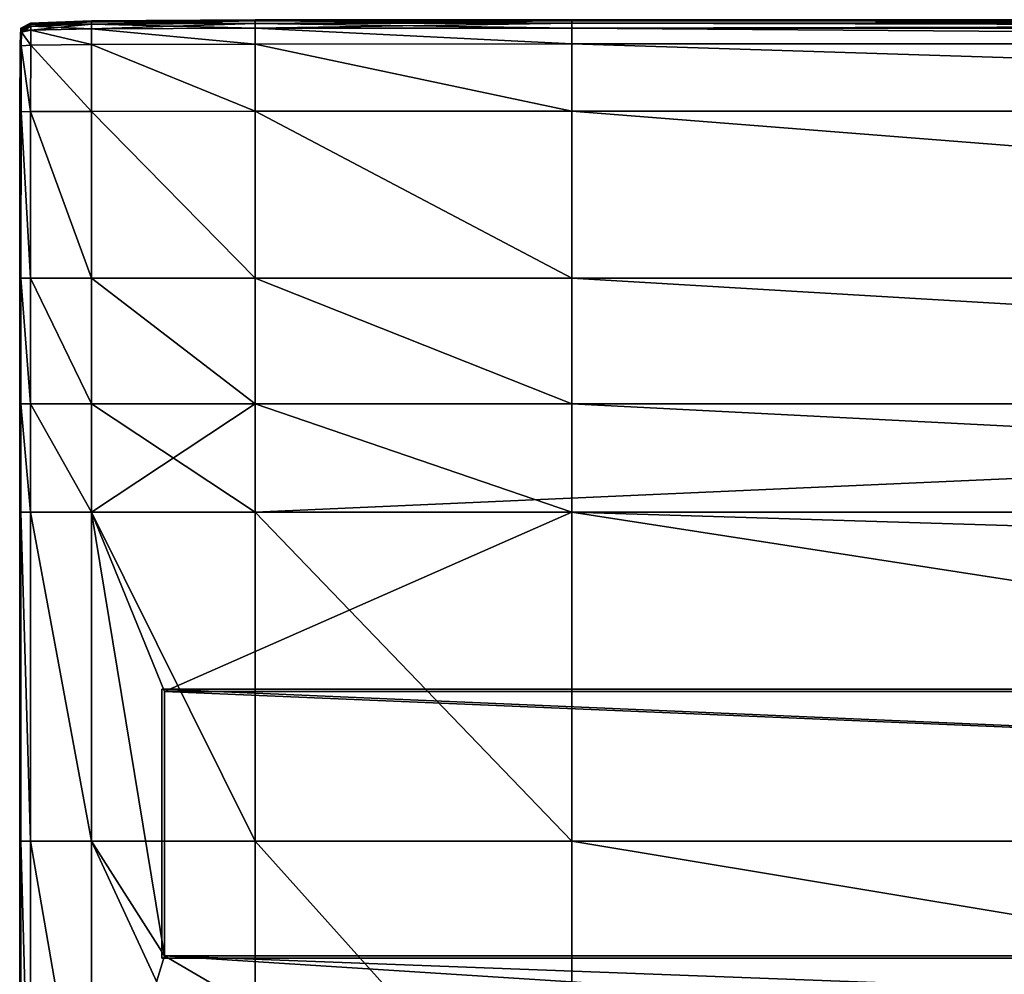
# Model space of a CAD drawing. Extents: x -6 to 6, y -1.5 to 1.5.
# Drawn here: x -6 to -4.2, y -0.3 to 1.5 of the extents above; entities that cross this region are included whole.
import ezdxf

# ---------------------------------------------------------------- set-up
doc = ezdxf.new("R2010")
doc.units = 0
doc.header["$MEASUREMENT"] = 0
doc.layers.get('0').update_dxf_attribs({"linetype": 'CONTINUOUS'})

msp = doc.modelspace()

# ---------------------------------------------------------------- linework, layer by layer
for points in [[(-5.9745, 1.4604, 0.4908), (-5.957, 1.4692, 0.4908), (-5.957, 1.469, 0.4977)], [(-5.9745, 1.4604, 0.4084), (-5.957, 1.4692, 0.4084), (-5.957, 1.4692, 0.4591)], [(-5.9745, 1.4604, 0.4084), (-5.957, 1.4692, 0.4591), (-5.9745, 1.4604, 0.4591)], [(-5.9745, 1.4604, 0.4803), (-5.957, 1.4692, 0.4803), (-5.957, 1.4692, 0.4908)], [(-5.9745, 1.4604, 0.4803), (-5.957, 1.4692, 0.4908), (-5.9745, 1.4604, 0.4908)], [(-5.9745, 1.4604, 0.4677), (-5.957, 1.4692, 0.4677), (-5.957, 1.4692, 0.4803)], [(-5.9745, 1.4604, 0.4677), (-5.957, 1.4692, 0.4803), (-5.9745, 1.4604, 0.4803)], [(-5.9745, 1.4604, 0.4591), (-5.957, 1.4692, 0.4591), (-5.957, 1.4692, 0.4677)], [(-5.9745, 1.4604, 0.4591), (-5.957, 1.4692, 0.4677), (-5.9745, 1.4604, 0.4677)], [(-5.9745, 1.4602, 0.3747), (-5.957, 1.469, 0.3746), (-5.957, 1.4692, 0.4084)], [(-5.9745, 1.4602, 0.3747), (-5.957, 1.4692, 0.4084), (-5.9745, 1.4604, 0.4084)], [(-5.9745, 1.4604, 0.4908), (-5.957, 1.469, 0.4977), (-5.9745, 1.4602, 0.4977)], [(-5.9745, 1.4602, 0.4977), (-5.957, 1.469, 0.4977), (-5.9569, 1.4675, 0.5014)], [(-5.9743, 1.4591, 0.3557), (-5.957, 1.469, 0.3746), (-5.9745, 1.4602, 0.3747)], [(-5.9743, 1.4591, 0.3557), (-5.9569, 1.4675, 0.3557), (-5.957, 1.469, 0.3746)], [(-5.957, 1.4692, 0.4908), (-5.846, 1.4737, 0.4908), (-5.846, 1.4735, 0.4977)], [(-5.957, 1.4692, 0.4591), (-5.846, 1.4737, 0.4591), (-5.846, 1.4737, 0.4677)], [(-5.957, 1.4692, 0.4591), (-5.846, 1.4737, 0.4677), (-5.957, 1.4692, 0.4677)], [(-5.957, 1.4692, 0.4677), (-5.846, 1.4737, 0.4677), (-5.846, 1.4737, 0.4803)], [(-5.957, 1.4692, 0.4677), (-5.846, 1.4737, 0.4803), (-5.957, 1.4692, 0.4803)], [(-5.957, 1.4692, 0.4084), (-5.846, 1.4737, 0.4084), (-5.846, 1.4737, 0.4591)], [(-5.957, 1.4692, 0.4084), (-5.846, 1.4737, 0.4591), (-5.957, 1.4692, 0.4591)], [(-5.957, 1.4692, 0.4803), (-5.846, 1.4737, 0.4803), (-5.846, 1.4737, 0.4908)], [(-5.957, 1.4692, 0.4803), (-5.846, 1.4737, 0.4908), (-5.957, 1.4692, 0.4908)], [(-5.957, 1.469, 0.3746), (-5.846, 1.4735, 0.3746), (-5.846, 1.4737, 0.4084)], [(-5.957, 1.469, 0.3746), (-5.846, 1.4737, 0.4084), (-5.957, 1.4692, 0.4084)], [(-5.957, 1.469, 0.4977), (-5.846, 1.4735, 0.4977), (-5.846, 1.4719, 0.5014)], [(-5.957, 1.4692, 0.4908), (-5.846, 1.4735, 0.4977), (-5.957, 1.469, 0.4977)], [(-5.9569, 1.4675, 0.3557), (-5.846, 1.4735, 0.3746), (-5.957, 1.469, 0.3746)], [(-5.957, 1.469, 0.4977), (-5.846, 1.4719, 0.5014), (-5.9569, 1.4675, 0.5014)], [(-5.9569, 1.4675, 0.3557), (-5.846, 1.4719, 0.3556), (-5.846, 1.4735, 0.3746)], [(-5.9569, 1.4675, 0.5014), (-5.846, 1.4719, 0.5014), (-5.8459, 1.4675, 0.503)], [(-5.9567, 1.4637, 0.347), (-5.846, 1.4719, 0.3556), (-5.9569, 1.4675, 0.3557)], [(-5.9567, 1.4637, 0.347), (-5.8459, 1.4675, 0.3467), (-5.846, 1.4719, 0.3556)], [(-5.846, 1.4737, 0.4908), (-5.5488, 1.4754, 0.4908), (-5.5488, 1.4752, 0.4977)], [(-5.846, 1.4737, 0.4591), (-5.5488, 1.4754, 0.4591), (-5.5488, 1.4754, 0.4677)], [(-5.846, 1.4737, 0.4591), (-5.5488, 1.4754, 0.4677), (-5.846, 1.4737, 0.4677)], [(-5.846, 1.4737, 0.4677), (-5.5488, 1.4754, 0.4677), (-5.5488, 1.4754, 0.4803)], [(-5.846, 1.4737, 0.4677), (-5.5488, 1.4754, 0.4803), (-5.846, 1.4737, 0.4803)], [(-5.846, 1.4737, 0.4084), (-5.5488, 1.4754, 0.4084), (-5.5488, 1.4754, 0.4591)], [(-5.846, 1.4737, 0.4084), (-5.5488, 1.4754, 0.4591), (-5.846, 1.4737, 0.4591)], [(-5.846, 1.4737, 0.4803), (-5.5488, 1.4754, 0.4803), (-5.5488, 1.4754, 0.4908)], [(-5.846, 1.4737, 0.4803), (-5.5488, 1.4754, 0.4908), (-5.846, 1.4737, 0.4908)], [(-5.846, 1.4735, 0.3746), (-5.5488, 1.4752, 0.3746), (-5.5488, 1.4754, 0.4084)], [(-5.846, 1.4735, 0.3746), (-5.5488, 1.4754, 0.4084), (-5.846, 1.4737, 0.4084)], [(-5.846, 1.4735, 0.4977), (-5.5488, 1.4752, 0.4977), (-5.5488, 1.4735, 0.5014)], [(-5.846, 1.4737, 0.4908), (-5.5488, 1.4752, 0.4977), (-5.846, 1.4735, 0.4977)], [(-5.846, 1.4719, 0.3556), (-5.5488, 1.4735, 0.3555), (-5.5488, 1.4752, 0.3746)], [(-5.846, 1.4719, 0.3556), (-5.5488, 1.4752, 0.3746), (-5.846, 1.4735, 0.3746)], [(-5.846, 1.4735, 0.4977), (-5.5488, 1.4735, 0.5014), (-5.846, 1.4719, 0.5014)], [(-5.846, 1.4719, 0.5014), (-5.5488, 1.4735, 0.5014), (-5.5488, 1.469, 0.503)], [(-5.8459, 1.4675, 0.3467), (-5.5488, 1.4735, 0.3555), (-5.846, 1.4719, 0.3556)], [(-5.846, 1.4719, 0.5014), (-5.5488, 1.469, 0.503), (-5.8459, 1.4675, 0.503)], [(-5.8459, 1.4675, 0.3467), (-5.5488, 1.469, 0.3466), (-5.5488, 1.4735, 0.3555)], [(-5.8459, 1.4675, 0.503), (-5.5488, 1.469, 0.503), (-5.5488, 1.4602, 0.5035)], [(-5.8459, 1.4591, 0.3434), (-5.5488, 1.4602, 0.3432), (-5.5488, 1.469, 0.3466)], [(-5.8459, 1.4591, 0.3434), (-5.5488, 1.469, 0.3466), (-5.8459, 1.4675, 0.3467)], [(-5.5488, 1.4754, 0.4908), (-4.9728, 1.4756, 0.4908), (-4.9728, 1.4754, 0.4977)], [(-5.5488, 1.4754, 0.4084), (-4.9728, 1.4756, 0.4084), (-4.9728, 1.4756, 0.4591)], [(-5.5488, 1.4754, 0.4084), (-4.9728, 1.4756, 0.4591), (-5.5488, 1.4754, 0.4591)], [(-5.5488, 1.4754, 0.4591), (-4.9728, 1.4756, 0.4591), (-4.9728, 1.4756, 0.4677)], [(-5.5488, 1.4754, 0.4591), (-4.9728, 1.4756, 0.4677), (-5.5488, 1.4754, 0.4677)], [(-5.5488, 1.4754, 0.4677), (-4.9728, 1.4756, 0.4677), (-4.9728, 1.4756, 0.4803)], [(-5.5488, 1.4754, 0.4677), (-4.9728, 1.4756, 0.4803), (-5.5488, 1.4754, 0.4803)], [(-5.5488, 1.4754, 0.4803), (-4.9728, 1.4756, 0.4803), (-4.9728, 1.4756, 0.4908)], [(-5.5488, 1.4754, 0.4803), (-4.9728, 1.4756, 0.4908), (-5.5488, 1.4754, 0.4908)], [(-5.5488, 1.4752, 0.3746), (-4.9728, 1.4754, 0.3746), (-4.9728, 1.4756, 0.4084)], [(-5.5488, 1.4752, 0.3746), (-4.9728, 1.4756, 0.4084), (-5.5488, 1.4754, 0.4084)], [(-5.5488, 1.4754, 0.4908), (-4.9728, 1.4754, 0.4977), (-5.5488, 1.4752, 0.4977)], [(-5.5488, 1.4752, 0.4977), (-4.9728, 1.4754, 0.4977), (-4.9728, 1.4737, 0.5014)], [(-5.5488, 1.4735, 0.3555), (-4.9728, 1.4737, 0.3555), (-4.9728, 1.4754, 0.3746)], [(-5.5488, 1.4735, 0.3555), (-4.9728, 1.4754, 0.3746), (-5.5488, 1.4752, 0.3746)], [(-5.5488, 1.4752, 0.4977), (-4.9728, 1.4737, 0.5014), (-5.5488, 1.4735, 0.5014)], [(-5.5488, 1.4735, 0.5014), (-4.9728, 1.4737, 0.5014), (-4.9728, 1.4692, 0.503)], [(-5.5488, 1.469, 0.3466), (-4.9728, 1.4692, 0.3466), (-4.9728, 1.4737, 0.3555)], [(-5.5488, 1.469, 0.3466), (-4.9728, 1.4737, 0.3555), (-5.5488, 1.4735, 0.3555)], [(-5.5488, 1.4735, 0.5014), (-4.9728, 1.4692, 0.503), (-5.5488, 1.469, 0.503)], [(-5.5488, 1.469, 0.503), (-4.9728, 1.4692, 0.503), (-4.9728, 1.4604, 0.5035)], [(-5.5488, 1.4602, 0.3432), (-4.9728, 1.4604, 0.3432), (-4.9728, 1.4692, 0.3466)], [(-5.5488, 1.4602, 0.3432), (-4.9728, 1.4692, 0.3466), (-5.5488, 1.469, 0.3466)], [(-5.5488, 1.469, 0.503), (-4.9728, 1.4604, 0.5035), (-5.5488, 1.4602, 0.5035)], [(-4.9728, 1.4756, 0.4908), (-1.1091, 1.4756, 0.4908), (-1.1091, 1.4754, 0.4977)], [(-4.9728, 1.4756, 0.4908), (-1.1091, 1.4754, 0.4977), (-4.9728, 1.4754, 0.4977)], [(-4.9728, 1.4756, 0.4084), (-1.1091, 1.4756, 0.4084), (-1.1091, 1.4756, 0.4591)], [(-4.9728, 1.4756, 0.4084), (-1.1091, 1.4756, 0.4591), (-4.9728, 1.4756, 0.4591)], [(-4.9728, 1.4756, 0.4803), (-1.1091, 1.4756, 0.4803), (-1.1091, 1.4756, 0.4908)], [(-4.9728, 1.4756, 0.4803), (-1.1091, 1.4756, 0.4908), (-4.9728, 1.4756, 0.4908)], [(-4.9728, 1.4756, 0.4677), (-1.1091, 1.4756, 0.4677), (-1.1091, 1.4756, 0.4803)], [(-4.9728, 1.4756, 0.4677), (-1.1091, 1.4756, 0.4803), (-4.9728, 1.4756, 0.4803)], [(-4.9728, 1.4756, 0.4591), (-1.1091, 1.4756, 0.4591), (-1.1091, 1.4756, 0.4677)], [(-4.9728, 1.4756, 0.4591), (-1.1091, 1.4756, 0.4677), (-4.9728, 1.4756, 0.4677)], [(-4.9728, 1.4754, 0.3746), (-1.1091, 1.4754, 0.3746), (-1.1091, 1.4756, 0.4084)], [(-4.9728, 1.4754, 0.3746), (-1.1091, 1.4756, 0.4084), (-4.9728, 1.4756, 0.4084)], [(-4.9728, 1.4754, 0.4977), (-1.1091, 1.4754, 0.4977), (-1.1091, 1.4737, 0.5014)], [(-4.9728, 1.4754, 0.4977), (-1.1091, 1.4737, 0.5014), (-4.9728, 1.4737, 0.5014)], [(-4.9728, 1.4737, 0.3555), (-1.1091, 1.4737, 0.3555), (-1.1091, 1.4754, 0.3746)], [(-4.9728, 1.4737, 0.3555), (-1.1091, 1.4754, 0.3746), (-4.9728, 1.4754, 0.3746)], [(-4.9728, 1.4737, 0.5014), (-1.1091, 1.4737, 0.5014), (-1.1091, 1.4692, 0.503)], [(-4.9728, 1.4737, 0.5014), (-1.1091, 1.4692, 0.503), (-4.9728, 1.4692, 0.503)], [(-4.9728, 1.4692, 0.3466), (-1.1091, 1.4692, 0.3466), (-1.1091, 1.4737, 0.3555)], [(-4.9728, 1.4692, 0.3466), (-1.1091, 1.4737, 0.3555), (-4.9728, 1.4737, 0.3555)], [(-4.9728, 1.4692, 0.503), (-1.1091, 1.4692, 0.503), (-1.1091, 1.4604, 0.5035)], [(-4.9728, 1.4692, 0.503), (-1.1091, 1.4604, 0.5035), (-4.9728, 1.4604, 0.5035)], [(-4.9728, 1.4604, 0.3432), (-1.1091, 1.4604, 0.3432), (-1.1091, 1.4692, 0.3466)], [(-4.9728, 1.4604, 0.3432), (-1.1091, 1.4692, 0.3466), (-4.9728, 1.4692, 0.3466)], [(-5.9758, 1.4315, 0.4908), (-5.9745, 1.4604, 0.4908), (-5.9745, 1.4602, 0.4977)], [(-5.9758, 1.4315, 0.4084), (-5.9745, 1.4604, 0.4084), (-5.9745, 1.4604, 0.4591)], [(-5.9758, 1.4315, 0.4084), (-5.9745, 1.4604, 0.4591), (-5.9758, 1.4315, 0.4591)], [(-5.9758, 1.4315, 0.4591), (-5.9745, 1.4604, 0.4591), (-5.9745, 1.4604, 0.4677)], [(-5.9758, 1.4315, 0.4591), (-5.9745, 1.4604, 0.4677), (-5.9758, 1.4315, 0.4677)], [(-5.9758, 1.4315, 0.4677), (-5.9745, 1.4604, 0.4677), (-5.9745, 1.4604, 0.4803)], [(-5.9758, 1.4315, 0.4677), (-5.9745, 1.4604, 0.4803), (-5.9758, 1.4315, 0.4803)], [(-5.9758, 1.4315, 0.4803), (-5.9745, 1.4604, 0.4803), (-5.9745, 1.4604, 0.4908)], [(-5.9758, 1.4315, 0.4803), (-5.9745, 1.4604, 0.4908), (-5.9758, 1.4315, 0.4908)], [(-5.9758, 1.4314, 0.3746), (-5.9745, 1.4602, 0.3747), (-5.9745, 1.4604, 0.4084)], [(-5.9758, 1.4314, 0.3746), (-5.9745, 1.4604, 0.4084), (-5.9758, 1.4315, 0.4084)], [(-5.9758, 1.4315, 0.4908), (-5.9745, 1.4602, 0.4977), (-5.9758, 1.4314, 0.4977)], [(-5.9758, 1.4314, 0.4977), (-5.9745, 1.4602, 0.4977), (-5.9743, 1.4591, 0.5014)], [(-5.9756, 1.4308, 0.3557), (-5.9745, 1.4602, 0.3747), (-5.9758, 1.4314, 0.3746)], [(-5.9758, 1.4314, 0.4977), (-5.9743, 1.4591, 0.5014), (-5.9756, 1.4308, 0.5014)], [(-5.9756, 1.4308, 0.3557), (-5.9743, 1.4591, 0.3557), (-5.9745, 1.4602, 0.3747)], [(-5.9756, 1.4308, 0.5014), (-5.9743, 1.4591, 0.5014), (-5.9739, 1.4563, 0.503)], [(-5.975, 1.4293, 0.347), (-5.9743, 1.4591, 0.3557), (-5.9756, 1.4308, 0.3557)], [(-5.9756, 1.4308, 0.5014), (-5.9739, 1.4563, 0.503), (-5.975, 1.4293, 0.503)], [(-5.975, 1.4293, 0.347), (-5.9739, 1.4563, 0.3472), (-5.9743, 1.4591, 0.3557)], [(-5.975, 1.4293, 0.503), (-5.9739, 1.4563, 0.503), (-5.9734, 1.4528, 0.5033)], [(-5.9739, 1.4283, 0.344), (-5.9739, 1.4563, 0.3472), (-5.975, 1.4293, 0.347)], [(-5.975, 1.4293, 0.503), (-5.9734, 1.4528, 0.5033), (-5.9739, 1.4283, 0.5034)], [(-5.9745, 1.4602, 0.4977), (-5.9569, 1.4675, 0.5014), (-5.9743, 1.4591, 0.5014)], [(-5.9743, 1.4591, 0.5014), (-5.9569, 1.4675, 0.5014), (-5.9567, 1.4637, 0.503)], [(-5.9739, 1.4563, 0.3472), (-5.9569, 1.4675, 0.3557), (-5.9743, 1.4591, 0.3557)], [(-5.9743, 1.4591, 0.5014), (-5.9567, 1.4637, 0.503), (-5.9739, 1.4563, 0.503)], [(-5.9739, 1.4563, 0.3472), (-5.9567, 1.4637, 0.347), (-5.9569, 1.4675, 0.3557)], [(-5.9739, 1.4563, 0.503), (-5.9567, 1.4637, 0.503), (-5.9566, 1.4563, 0.5034)], [(-5.9734, 1.4528, 0.3446), (-5.9567, 1.4637, 0.347), (-5.9739, 1.4563, 0.3472)], [(-5.9739, 1.4563, 0.503), (-5.9566, 1.4563, 0.5034), (-5.9734, 1.4528, 0.5033)], [(-5.9739, 1.4283, 0.344), (-5.9734, 1.4528, 0.3446), (-5.9739, 1.4563, 0.3472)], [(-5.9734, 1.4528, 0.5033), (-5.9567, 1.4293, 0.5035), (-5.9739, 1.4283, 0.5034)], [(-5.9734, 1.4528, 0.3446), (-5.9739, 1.4283, 0.344), (-5.9567, 1.4293, 0.3426)], [(-5.9734, 1.4528, 0.3446), (-5.9566, 1.4563, 0.344), (-5.9567, 1.4637, 0.347)], [(-5.9734, 1.4528, 0.5033), (-5.9566, 1.4563, 0.5034), (-5.9567, 1.4293, 0.5035)], [(-5.9734, 1.4528, 0.3446), (-5.9567, 1.4293, 0.3426), (-5.9566, 1.4563, 0.344)], [(-5.9569, 1.4675, 0.5014), (-5.8459, 1.4675, 0.503), (-5.9567, 1.4637, 0.503)], [(-5.9567, 1.4637, 0.503), (-5.8459, 1.4675, 0.503), (-5.8459, 1.4591, 0.5035)], [(-5.9566, 1.4563, 0.344), (-5.8459, 1.4675, 0.3467), (-5.9567, 1.4637, 0.347)], [(-5.9567, 1.4637, 0.503), (-5.8459, 1.4591, 0.5035), (-5.9566, 1.4563, 0.5034)], [(-5.9566, 1.4563, 0.5034), (-5.8459, 1.4308, 0.5036), (-5.9567, 1.4293, 0.5035)], [(-5.9566, 1.4563, 0.344), (-5.9567, 1.4293, 0.3426), (-5.8459, 1.4308, 0.3419)], [(-5.9566, 1.4563, 0.344), (-5.8459, 1.4591, 0.3434), (-5.8459, 1.4675, 0.3467)], [(-5.9566, 1.4563, 0.5034), (-5.8459, 1.4591, 0.5035), (-5.8459, 1.4308, 0.5036)], [(-5.9566, 1.4563, 0.344), (-5.8459, 1.4308, 0.3419), (-5.8459, 1.4591, 0.3434)], [(-5.8459, 1.4675, 0.503), (-5.5488, 1.4602, 0.5035), (-5.8459, 1.4591, 0.5035)], [(-5.8459, 1.4591, 0.5035), (-5.5488, 1.4602, 0.5035), (-5.5488, 1.4314, 0.5037)], [(-5.8459, 1.4591, 0.3434), (-5.5488, 1.4314, 0.3416), (-5.5488, 1.4602, 0.3432)], [(-5.8459, 1.4591, 0.5035), (-5.5488, 1.4314, 0.5037), (-5.8459, 1.4308, 0.5036)], [(-5.8459, 1.4591, 0.3434), (-5.8459, 1.4308, 0.3419), (-5.5488, 1.4314, 0.3416)], [(-5.5488, 1.4602, 0.5035), (-4.9728, 1.4604, 0.5035), (-4.9728, 1.4315, 0.5037)], [(-5.5488, 1.4602, 0.3432), (-4.9728, 1.4315, 0.3416), (-4.9728, 1.4604, 0.3432)], [(-5.5488, 1.4602, 0.5035), (-4.9728, 1.4315, 0.5037), (-5.5488, 1.4314, 0.5037)], [(-5.5488, 1.4602, 0.3432), (-5.5488, 1.4314, 0.3416), (-4.9728, 1.4315, 0.3416)], [(-4.9728, 1.4604, 0.5035), (-1.1091, 1.4604, 0.5035), (-1.1091, 1.4315, 0.5037)], [(-4.9728, 1.4604, 0.5035), (-1.1091, 1.4315, 0.5037), (-4.9728, 1.4315, 0.5037)], [(-4.9728, 1.4604, 0.3432), (-4.9728, 1.4315, 0.3416), (-1.1091, 1.4315, 0.3416)], [(-4.9728, 1.4604, 0.3432), (-1.1091, 1.4315, 0.3416), (-1.1091, 1.4604, 0.3432)], [(-5.9764, 1.3093, 0.4908), (-5.9758, 1.4315, 0.4908), (-5.9758, 1.4314, 0.4977)], [(-5.9764, 1.3093, 0.4591), (-5.9758, 1.4315, 0.4591), (-5.9758, 1.4315, 0.4677)], [(-5.9764, 1.3093, 0.4591), (-5.9758, 1.4315, 0.4677), (-5.9764, 1.3093, 0.4677)], [(-5.9764, 1.3093, 0.4677), (-5.9758, 1.4315, 0.4677), (-5.9758, 1.4315, 0.4803)], [(-5.9764, 1.3093, 0.4677), (-5.9758, 1.4315, 0.4803), (-5.9764, 1.3093, 0.4803)], [(-5.9764, 1.3093, 0.4084), (-5.9758, 1.4315, 0.4084), (-5.9758, 1.4315, 0.4591)], [(-5.9764, 1.3093, 0.4084), (-5.9758, 1.4315, 0.4591), (-5.9764, 1.3093, 0.4591)], [(-5.9764, 1.3093, 0.4803), (-5.9758, 1.4315, 0.4803), (-5.9758, 1.4315, 0.4908)], [(-5.9764, 1.3093, 0.4803), (-5.9758, 1.4315, 0.4908), (-5.9764, 1.3093, 0.4908)], [(-5.9764, 1.3092, 0.3746), (-5.9758, 1.4314, 0.3746), (-5.9758, 1.4315, 0.4084)], [(-5.9764, 1.3092, 0.3746), (-5.9758, 1.4315, 0.4084), (-5.9764, 1.3093, 0.4084)], [(-5.9764, 1.3092, 0.4977), (-5.9758, 1.4314, 0.4977), (-5.9756, 1.4308, 0.5014)], [(-5.9764, 1.3093, 0.4908), (-5.9758, 1.4314, 0.4977), (-5.9764, 1.3092, 0.4977)], [(-5.9762, 1.309, 0.3556), (-5.9758, 1.4314, 0.3746), (-5.9764, 1.3092, 0.3746)], [(-5.9764, 1.3092, 0.4977), (-5.9756, 1.4308, 0.5014), (-5.9762, 1.309, 0.5014)], [(-5.9762, 1.309, 0.3556), (-5.9756, 1.4308, 0.3557), (-5.9758, 1.4314, 0.3746)], [(-5.9762, 1.309, 0.5014), (-5.9756, 1.4308, 0.5014), (-5.975, 1.4293, 0.503)], [(-5.9756, 1.3086, 0.3467), (-5.9756, 1.4308, 0.3557), (-5.9762, 1.309, 0.3556)], [(-5.9762, 1.309, 0.5014), (-5.975, 1.4293, 0.503), (-5.9756, 1.3086, 0.503)], [(-5.9756, 1.3086, 0.3467), (-5.975, 1.4293, 0.347), (-5.9756, 1.4308, 0.3557)], [(-5.9756, 1.3086, 0.503), (-5.975, 1.4293, 0.503), (-5.9739, 1.4283, 0.5034)], [(-5.9743, 1.3083, 0.3434), (-5.975, 1.4293, 0.347), (-5.9756, 1.3086, 0.3467)], [(-5.9756, 1.3086, 0.503), (-5.9739, 1.4283, 0.5034), (-5.9743, 1.3083, 0.5035)], [(-5.9743, 1.3083, 0.3434), (-5.9739, 1.4283, 0.344), (-5.975, 1.4293, 0.347)], [(-5.9739, 1.4283, 0.5034), (-5.9569, 1.3086, 0.5036), (-5.9743, 1.3083, 0.5035)], [(-5.9739, 1.4283, 0.344), (-5.9743, 1.3083, 0.3434), (-5.9569, 1.3086, 0.3419)], [(-5.9739, 1.4283, 0.5034), (-5.9567, 1.4293, 0.5035), (-5.9569, 1.3086, 0.5036)], [(-5.9739, 1.4283, 0.344), (-5.9569, 1.3086, 0.3419), (-5.9567, 1.4293, 0.3426)], [(-5.9567, 1.4293, 0.5035), (-5.846, 1.309, 0.5037), (-5.9569, 1.3086, 0.5036)], [(-5.9567, 1.4293, 0.3426), (-5.9569, 1.3086, 0.3419), (-5.846, 1.309, 0.3411)], [(-5.9567, 1.4293, 0.5035), (-5.8459, 1.4308, 0.5036), (-5.846, 1.309, 0.5037)], [(-5.9567, 1.4293, 0.3426), (-5.846, 1.309, 0.3411), (-5.8459, 1.4308, 0.3419)], [(-5.8459, 1.4308, 0.5036), (-5.5488, 1.3092, 0.5037), (-5.846, 1.309, 0.5037)], [(-5.8459, 1.4308, 0.3419), (-5.846, 1.309, 0.3411), (-5.5488, 1.3092, 0.3408)], [(-5.8459, 1.4308, 0.5036), (-5.5488, 1.4314, 0.5037), (-5.5488, 1.3092, 0.5037)], [(-5.8459, 1.4308, 0.3419), (-5.5488, 1.3092, 0.3408), (-5.5488, 1.4314, 0.3416)], [(-5.5488, 1.4314, 0.5037), (-4.9728, 1.4315, 0.5037), (-4.9728, 1.3093, 0.5038)], [(-5.5488, 1.4314, 0.3416), (-4.9728, 1.3093, 0.3408), (-4.9728, 1.4315, 0.3416)], [(-5.5488, 1.4314, 0.5037), (-4.9728, 1.3093, 0.5038), (-5.5488, 1.3092, 0.5037)], [(-5.5488, 1.4314, 0.3416), (-5.5488, 1.3092, 0.3408), (-4.9728, 1.3093, 0.3408)], [(-4.9728, 1.4315, 0.5037), (-1.1091, 1.4315, 0.5037), (-1.1091, 1.3093, 0.5038)], [(-4.9728, 1.4315, 0.5037), (-1.1091, 1.3093, 0.5038), (-4.9728, 1.3093, 0.5038)], [(-4.9728, 1.4315, 0.3416), (-4.9728, 1.3093, 0.3408), (-1.1091, 1.3093, 0.3408)], [(-4.9728, 1.4315, 0.3416), (-1.1091, 1.3093, 0.3408), (-1.1091, 1.4315, 0.3416)], [(-5.9767, 1.006, 0.4908), (-5.9764, 1.3093, 0.4908), (-5.9764, 1.3092, 0.4977)], [(-5.9767, 1.006, 0.4591), (-5.9764, 1.3093, 0.4591), (-5.9764, 1.3093, 0.4677)], [(-5.9767, 1.006, 0.4591), (-5.9764, 1.3093, 0.4677), (-5.9767, 1.006, 0.4677)], [(-5.9767, 1.006, 0.4677), (-5.9764, 1.3093, 0.4677), (-5.9764, 1.3093, 0.4803)], [(-5.9767, 1.006, 0.4677), (-5.9764, 1.3093, 0.4803), (-5.9767, 1.006, 0.4803)], [(-5.9767, 1.006, 0.4084), (-5.9764, 1.3093, 0.4084), (-5.9764, 1.3093, 0.4591)], [(-5.9767, 1.006, 0.4084), (-5.9764, 1.3093, 0.4591), (-5.9767, 1.006, 0.4591)], [(-5.9767, 1.006, 0.4803), (-5.9764, 1.3093, 0.4803), (-5.9764, 1.3093, 0.4908)], [(-5.9767, 1.006, 0.4803), (-5.9764, 1.3093, 0.4908), (-5.9767, 1.006, 0.4908)], [(-5.9767, 1.006, 0.3746), (-5.9764, 1.3092, 0.3746), (-5.9764, 1.3093, 0.4084)], [(-5.9767, 1.006, 0.3746), (-5.9764, 1.3093, 0.4084), (-5.9767, 1.006, 0.4084)], [(-5.9767, 1.006, 0.4977), (-5.9764, 1.3092, 0.4977), (-5.9762, 1.309, 0.5014)], [(-5.9767, 1.006, 0.4908), (-5.9764, 1.3092, 0.4977), (-5.9767, 1.006, 0.4977)], [(-5.9764, 1.006, 0.3555), (-5.9764, 1.3092, 0.3746), (-5.9767, 1.006, 0.3746)], [(-5.9767, 1.006, 0.4977), (-5.9762, 1.309, 0.5014), (-5.9764, 1.006, 0.5014)], [(-5.9764, 1.006, 0.3555), (-5.9762, 1.309, 0.3556), (-5.9764, 1.3092, 0.3746)], [(-5.9764, 1.006, 0.5014), (-5.9762, 1.309, 0.5014), (-5.9756, 1.3086, 0.503)], [(-5.9758, 1.0059, 0.3466), (-5.9762, 1.309, 0.3556), (-5.9764, 1.006, 0.3555)], [(-5.9764, 1.006, 0.5014), (-5.9756, 1.3086, 0.503), (-5.9758, 1.0059, 0.503)], [(-5.9758, 1.0059, 0.3466), (-5.9756, 1.3086, 0.3467), (-5.9762, 1.309, 0.3556)], [(-5.9758, 1.0059, 0.503), (-5.9756, 1.3086, 0.503), (-5.9743, 1.3083, 0.5035)], [(-5.9745, 1.0059, 0.3432), (-5.9756, 1.3086, 0.3467), (-5.9758, 1.0059, 0.3466)], [(-5.9758, 1.0059, 0.503), (-5.9743, 1.3083, 0.5035), (-5.9745, 1.0059, 0.5035)], [(-5.9745, 1.0059, 0.3432), (-5.9743, 1.3083, 0.3434), (-5.9756, 1.3086, 0.3467)], [(-5.9743, 1.3083, 0.5035), (-5.957, 1.0059, 0.5037), (-5.9745, 1.0059, 0.5035)], [(-5.9743, 1.3083, 0.3434), (-5.9745, 1.0059, 0.3432), (-5.957, 1.0059, 0.3416)], [(-5.9743, 1.3083, 0.5035), (-5.9569, 1.3086, 0.5036), (-5.957, 1.0059, 0.5037)], [(-5.9743, 1.3083, 0.3434), (-5.957, 1.0059, 0.3416), (-5.9569, 1.3086, 0.3419)], [(-5.9569, 1.3086, 0.5036), (-5.846, 1.006, 0.5037), (-5.957, 1.0059, 0.5037)], [(-5.9569, 1.3086, 0.3419), (-5.957, 1.0059, 0.3416), (-5.846, 1.006, 0.3408)], [(-5.9569, 1.3086, 0.5036), (-5.846, 1.309, 0.5037), (-5.846, 1.006, 0.5037)], [(-5.9569, 1.3086, 0.3419), (-5.846, 1.006, 0.3408), (-5.846, 1.309, 0.3411)], [(-5.846, 1.309, 0.3411), (-5.5488, 1.006, 0.3405), (-5.5488, 1.3092, 0.3408)], [(-5.846, 1.309, 0.5037), (-5.5488, 1.3092, 0.5037), (-5.5488, 1.3092, 0.6834)], [(-5.846, 1.309, 0.5037), (-5.5488, 1.3092, 0.6834), (-5.846, 1.309, 0.6834)], [(-5.846, 1.309, 0.6834), (-5.5488, 1.3092, 0.6834), (-5.5488, 1.006, 0.6834)], [(-5.846, 1.006, 0.5037), (-5.846, 1.309, 0.5037), (-5.846, 1.309, 0.6834)], [(-5.846, 1.006, 0.5037), (-5.846, 1.309, 0.6834), (-5.846, 1.006, 0.6834)], [(-5.846, 1.309, 0.3411), (-5.846, 1.006, 0.3408), (-5.5488, 1.006, 0.3405)], [(-5.846, 1.309, 0.6834), (-5.5488, 1.006, 0.6834), (-5.846, 1.006, 0.6834)], [(-5.5488, 1.3092, 0.5037), (-4.9728, 1.3093, 0.5038), (-4.9728, 1.3093, 0.6834)], [(-5.5488, 1.3092, 0.5037), (-4.9728, 1.3093, 0.6834), (-5.5488, 1.3092, 0.6834)], [(-5.5488, 1.3092, 0.3408), (-4.9728, 1.006, 0.3405), (-4.9728, 1.3093, 0.3408)], [(-5.5488, 1.3092, 0.6834), (-4.9728, 1.3093, 0.6834), (-4.9728, 1.006, 0.6834)], [(-5.5488, 1.3092, 0.3408), (-5.5488, 1.006, 0.3405), (-4.9728, 1.006, 0.3405)], [(-5.5488, 1.3092, 0.6834), (-4.9728, 1.006, 0.6834), (-5.5488, 1.006, 0.6834)], [(-4.9728, 1.3093, 0.5038), (-1.1091, 1.3093, 0.5038), (-1.1091, 1.3093, 0.6834)], [(-4.9728, 1.3093, 0.5038), (-1.1091, 1.3093, 0.6834), (-4.9728, 1.3093, 0.6834)], [(-4.9728, 1.3093, 0.3408), (-4.9728, 1.006, 0.3405), (-1.1091, 1.006, 0.3405)], [(-4.9728, 1.3093, 0.3408), (-1.1091, 1.006, 0.3405), (-1.1091, 1.3093, 0.3408)], [(-4.9728, 1.3093, 0.6834), (-1.1091, 1.3093, 0.6834), (-1.1091, 1.006, 0.6834)], [(-4.9728, 1.3093, 0.6834), (-1.1091, 1.006, 0.6834), (-4.9728, 1.006, 0.6834)], [(-5.9767, 0.7775, 0.4908), (-5.9767, 1.006, 0.4908), (-5.9767, 1.006, 0.4977)], [(-5.9767, 0.7775, 0.4908), (-5.9767, 1.006, 0.4977), (-5.9767, 0.7775, 0.4977)], [(-5.9767, 0.7775, 0.4977), (-5.9767, 1.006, 0.4977), (-5.9764, 1.006, 0.5014)], [(-5.9767, 0.7775, 0.4977), (-5.9764, 1.006, 0.5014), (-5.9764, 0.7775, 0.5014)], [(-5.9767, 0.7775, 0.4084), (-5.9767, 1.006, 0.4084), (-5.9767, 1.006, 0.4591)], [(-5.9767, 0.7775, 0.4084), (-5.9767, 1.006, 0.4591), (-5.9767, 0.7775, 0.4591)], [(-5.9767, 0.7775, 0.4803), (-5.9767, 1.006, 0.4803), (-5.9767, 1.006, 0.4908)], [(-5.9767, 0.7775, 0.4803), (-5.9767, 1.006, 0.4908), (-5.9767, 0.7775, 0.4908)], [(-5.9767, 0.7775, 0.4677), (-5.9767, 1.006, 0.4677), (-5.9767, 1.006, 0.4803)], [(-5.9767, 0.7775, 0.4677), (-5.9767, 1.006, 0.4803), (-5.9767, 0.7775, 0.4803)], [(-5.9767, 0.7775, 0.4591), (-5.9767, 1.006, 0.4591), (-5.9767, 1.006, 0.4677)], [(-5.9767, 0.7775, 0.4591), (-5.9767, 1.006, 0.4677), (-5.9767, 0.7775, 0.4677)], [(-5.9767, 0.7775, 0.3746), (-5.9767, 1.006, 0.3746), (-5.9767, 1.006, 0.4084)], [(-5.9767, 0.7775, 0.3746), (-5.9767, 1.006, 0.4084), (-5.9767, 0.7775, 0.4084)], [(-5.9764, 0.7775, 0.3555), (-5.9764, 1.006, 0.3555), (-5.9767, 1.006, 0.3746)], [(-5.9764, 0.7775, 0.3555), (-5.9767, 1.006, 0.3746), (-5.9767, 0.7775, 0.3746)], [(-5.9764, 0.7775, 0.5014), (-5.9764, 1.006, 0.5014), (-5.9758, 1.0059, 0.503)], [(-5.9758, 0.7775, 0.3466), (-5.9758, 1.0059, 0.3466), (-5.9764, 1.006, 0.3555)], [(-5.9758, 0.7775, 0.3466), (-5.9764, 1.006, 0.3555), (-5.9764, 0.7775, 0.3555)], [(-5.9764, 0.7775, 0.5014), (-5.9758, 1.0059, 0.503), (-5.9758, 0.7775, 0.503)], [(-5.9758, 0.7775, 0.503), (-5.9758, 1.0059, 0.503), (-5.9745, 1.0059, 0.5035)], [(-5.9758, 0.7775, 0.503), (-5.9745, 1.0059, 0.5035), (-5.9745, 0.7775, 0.5035)], [(-5.9745, 0.7775, 0.3432), (-5.9745, 1.0059, 0.3432), (-5.9758, 1.0059, 0.3466)], [(-5.9745, 0.7775, 0.3432), (-5.9758, 1.0059, 0.3466), (-5.9758, 0.7775, 0.3466)], [(-5.9745, 1.0059, 0.5035), (-5.957, 1.0059, 0.5037), (-5.957, 0.7775, 0.5037)], [(-5.9745, 1.0059, 0.5035), (-5.957, 0.7775, 0.5037), (-5.9745, 0.7775, 0.5035)], [(-5.9745, 1.0059, 0.3432), (-5.9745, 0.7775, 0.3432), (-5.957, 0.7775, 0.3416)], [(-5.9745, 1.0059, 0.3432), (-5.957, 0.7775, 0.3416), (-5.957, 1.0059, 0.3416)], [(-5.957, 1.0059, 0.5037), (-5.846, 1.006, 0.5037), (-5.846, 0.7775, 0.5038)], [(-5.957, 1.0059, 0.3416), (-5.846, 0.7775, 0.3408), (-5.846, 1.006, 0.3408)], [(-5.957, 1.0059, 0.5037), (-5.846, 0.7775, 0.5038), (-5.957, 0.7775, 0.5037)], [(-5.957, 1.0059, 0.3416), (-5.957, 0.7775, 0.3416), (-5.846, 0.7775, 0.3408)], [(-5.846, 1.006, 0.3408), (-5.846, 0.7775, 0.3408), (-5.5488, 0.7775, 0.3405)], [(-5.846, 1.006, 0.3408), (-5.5488, 0.7775, 0.3405), (-5.5488, 1.006, 0.3405)], [(-5.846, 0.7775, 0.5038), (-5.846, 1.006, 0.5037), (-5.846, 1.006, 0.6834)], [(-5.846, 0.7775, 0.5038), (-5.846, 1.006, 0.6834), (-5.846, 0.7775, 0.6834)], [(-5.846, 1.006, 0.6834), (-5.5488, 1.006, 0.6834), (-5.5488, 0.7775, 0.6834)], [(-5.846, 1.006, 0.6834), (-5.5488, 0.7775, 0.6834), (-5.846, 0.7775, 0.6834)], [(-5.5488, 1.006, 0.3405), (-5.5488, 0.7775, 0.3405), (-4.9728, 0.7775, 0.3404)], [(-5.5488, 1.006, 0.3405), (-4.9728, 0.7775, 0.3404), (-4.9728, 1.006, 0.3405)], [(-5.5488, 1.006, 0.6834), (-4.9728, 1.006, 0.6834), (-4.9728, 0.7775, 0.6834)], [(-5.5488, 1.006, 0.6834), (-4.9728, 0.7775, 0.6834), (-5.5488, 0.7775, 0.6834)], [(-4.9728, 1.006, 0.3405), (-4.9728, 0.7775, 0.3404), (-1.1091, 0.7775, 0.3404)], [(-4.9728, 1.006, 0.3405), (-1.1091, 0.7775, 0.3404), (-1.1091, 1.006, 0.3405)], [(-4.9728, 1.006, 0.6834), (-1.1091, 1.006, 0.6834), (-1.1091, 0.7775, 0.6834)], [(-4.9728, 1.006, 0.6834), (-1.1091, 0.7775, 0.6834), (-4.9728, 0.7775, 0.6834)], [(-5.9767, 0.5804, 0.4908), (-5.9767, 0.7775, 0.4908), (-5.9767, 0.7775, 0.4977)], [(-5.9767, 0.5804, 0.4908), (-5.9767, 0.7775, 0.4977), (-5.9767, 0.5804, 0.4977)], [(-5.9767, 0.5804, 0.4977), (-5.9767, 0.7775, 0.4977), (-5.9764, 0.7775, 0.5014)], [(-5.9767, 0.5804, 0.4977), (-5.9764, 0.7775, 0.5014), (-5.9764, 0.5804, 0.5014)], [(-5.9767, 0.5804, 0.4084), (-5.9767, 0.7775, 0.4084), (-5.9767, 0.7775, 0.4591)], [(-5.9767, 0.5804, 0.4084), (-5.9767, 0.7775, 0.4591), (-5.9767, 0.5804, 0.4591)], [(-5.9767, 0.5804, 0.4591), (-5.9767, 0.7775, 0.4591), (-5.9767, 0.7775, 0.4677)], [(-5.9767, 0.5804, 0.4591), (-5.9767, 0.7775, 0.4677), (-5.9767, 0.5804, 0.4677)], [(-5.9767, 0.5804, 0.4677), (-5.9767, 0.7775, 0.4677), (-5.9767, 0.7775, 0.4803)], [(-5.9767, 0.5804, 0.4677), (-5.9767, 0.7775, 0.4803), (-5.9767, 0.5804, 0.4803)], [(-5.9767, 0.5804, 0.4803), (-5.9767, 0.7775, 0.4803), (-5.9767, 0.7775, 0.4908)], [(-5.9767, 0.5804, 0.4803), (-5.9767, 0.7775, 0.4908), (-5.9767, 0.5804, 0.4908)], [(-5.9764, 0.5804, 0.3555), (-5.9764, 0.7775, 0.3555), (-5.9767, 0.7775, 0.3746)], [(-5.9764, 0.5804, 0.3555), (-5.9767, 0.7775, 0.3746), (-5.9767, 0.5804, 0.3746)], [(-5.9767, 0.5804, 0.3746), (-5.9767, 0.7775, 0.3746), (-5.9767, 0.7775, 0.4084)], [(-5.9767, 0.5804, 0.3746), (-5.9767, 0.7775, 0.4084), (-5.9767, 0.5804, 0.4084)], [(-5.9764, 0.5804, 0.5014), (-5.9764, 0.7775, 0.5014), (-5.9758, 0.7775, 0.503)], [(-5.9764, 0.5804, 0.5014), (-5.9758, 0.7775, 0.503), (-5.9758, 0.5804, 0.503)], [(-5.9758, 0.5804, 0.3466), (-5.9758, 0.7775, 0.3466), (-5.9764, 0.7775, 0.3555)], [(-5.9758, 0.5804, 0.3466), (-5.9764, 0.7775, 0.3555), (-5.9764, 0.5804, 0.3555)], [(-5.9758, 0.5804, 0.503), (-5.9758, 0.7775, 0.503), (-5.9745, 0.7775, 0.5035)], [(-5.9758, 0.5804, 0.503), (-5.9745, 0.7775, 0.5035), (-5.9745, 0.5804, 0.5035)], [(-5.9745, 0.5804, 0.3432), (-5.9745, 0.7775, 0.3432), (-5.9758, 0.7775, 0.3466)], [(-5.9745, 0.5804, 0.3432), (-5.9758, 0.7775, 0.3466), (-5.9758, 0.5804, 0.3466)], [(-5.9745, 0.7775, 0.3432), (-5.9745, 0.5804, 0.3432), (-5.957, 0.5804, 0.3416)], [(-5.9745, 0.7775, 0.3432), (-5.957, 0.5804, 0.3416), (-5.957, 0.7775, 0.3416)], [(-5.9745, 0.7775, 0.5035), (-5.957, 0.7775, 0.5037), (-5.957, 0.5804, 0.5037)], [(-5.9745, 0.7775, 0.5035), (-5.957, 0.5804, 0.5037), (-5.9745, 0.5804, 0.5035)], [(-5.957, 0.7775, 0.3416), (-5.957, 0.5804, 0.3416), (-5.846, 0.5804, 0.3408)], [(-5.957, 0.7775, 0.3416), (-5.846, 0.5804, 0.3408), (-5.846, 0.7775, 0.3408)], [(-5.957, 0.7775, 0.5037), (-5.846, 0.7775, 0.5038), (-5.846, 0.5804, 0.5038)], [(-5.957, 0.7775, 0.5037), (-5.846, 0.5804, 0.5038), (-5.957, 0.5804, 0.5037)], [(-5.5488, 0.7775, 0.3405), (-5.846, 0.7775, 0.3408), (-5.846, 0.5804, 0.3408)], [(-5.5488, 0.7775, 0.3405), (-5.846, 0.5804, 0.3408), (-5.5488, 0.5804, 0.3405)], [(-5.846, 0.5804, 0.5038), (-5.846, 0.7775, 0.5038), (-5.846, 0.7775, 0.6834)], [(-5.846, 0.5804, 0.5038), (-5.846, 0.7775, 0.6834), (-5.846, 0.5804, 0.6834)], [(-5.846, 0.7775, 0.6834), (-5.5488, 0.7775, 0.6834), (-5.5488, 0.5804, 0.6834)], [(-5.846, 0.7775, 0.6834), (-5.5488, 0.5804, 0.6834), (-5.846, 0.5804, 0.6834)], [(-1.1091, 0.7775, 0.3404), (-4.9728, 0.7775, 0.3404), (-5.5488, 0.7775, 0.3405)], [(-1.1091, 0.7775, 0.3404), (-5.5488, 0.7775, 0.3405), (-5.5488, 0.5804, 0.3405)], [(-1.1091, 0.7775, 0.3404), (-5.5488, 0.5804, 0.3405), (-0.022, 0.5804, 0.3404)], [(-5.5488, 0.7775, 0.6834), (-4.9728, 0.7775, 0.6834), (-4.9728, 0.5804, 0.6834)], [(-5.5488, 0.7775, 0.6834), (-4.9728, 0.5804, 0.6834), (-5.5488, 0.5804, 0.6834)], [(-4.9728, 0.7775, 0.6834), (-1.1091, 0.7775, 0.6834), (-1.1091, 0.5804, 0.6834)], [(-4.9728, 0.7775, 0.6834), (-1.1091, 0.5804, 0.6834), (-4.9728, 0.5804, 0.6834)], [(-5.9767, -0.0179, 0.4977), (-5.9767, 0.5804, 0.4977), (-5.9764, 0.5804, 0.5014)], [(-5.9767, -0.0179, 0.4977), (-5.9764, 0.5804, 0.5014), (-5.9764, -0.0179, 0.5014)], [(-5.9767, -0.0179, 0.4908), (-5.9767, 0.5804, 0.4908), (-5.9767, 0.5804, 0.4977)], [(-5.9767, -0.0179, 0.4908), (-5.9767, 0.5804, 0.4977), (-5.9767, -0.0179, 0.4977)], [(-5.9767, -0.0179, 0.4591), (-5.9767, 0.5804, 0.4591), (-5.9767, 0.5804, 0.4677)], [(-5.9767, -0.0179, 0.4591), (-5.9767, 0.5804, 0.4677), (-5.9767, -0.0179, 0.4677)], [(-5.9767, -0.0179, 0.4677), (-5.9767, 0.5804, 0.4677), (-5.9767, 0.5804, 0.4803)], [(-5.9767, -0.0179, 0.4677), (-5.9767, 0.5804, 0.4803), (-5.9767, -0.0179, 0.4803)], [(-5.9767, -0.0179, 0.4084), (-5.9767, 0.5804, 0.4084), (-5.9767, 0.5804, 0.4591)], [(-5.9767, -0.0179, 0.4084), (-5.9767, 0.5804, 0.4591), (-5.9767, -0.0179, 0.4591)], [(-5.9767, -0.0179, 0.4803), (-5.9767, 0.5804, 0.4803), (-5.9767, 0.5804, 0.4908)], [(-5.9767, -0.0179, 0.4803), (-5.9767, 0.5804, 0.4908), (-5.9767, -0.0179, 0.4908)], [(-5.9764, -0.0179, 0.3555), (-5.9764, 0.5804, 0.3555), (-5.9767, 0.5804, 0.3746)], [(-5.9764, -0.0179, 0.3555), (-5.9767, 0.5804, 0.3746), (-5.9767, -0.0179, 0.3746)], [(-5.9767, -0.0179, 0.3746), (-5.9767, 0.5804, 0.3746), (-5.9767, 0.5804, 0.4084)], [(-5.9767, -0.0179, 0.3746), (-5.9767, 0.5804, 0.4084), (-5.9767, -0.0179, 0.4084)], [(-5.9764, -0.0179, 0.5014), (-5.9764, 0.5804, 0.5014), (-5.9758, 0.5804, 0.503)], [(-5.9764, -0.0179, 0.5014), (-5.9758, 0.5804, 0.503), (-5.9758, -0.0179, 0.503)], [(-5.9758, -0.0179, 0.3466), (-5.9758, 0.5804, 0.3466), (-5.9764, 0.5804, 0.3555)], [(-5.9758, -0.0179, 0.3466), (-5.9764, 0.5804, 0.3555), (-5.9764, -0.0179, 0.3555)], [(-5.9758, -0.0179, 0.503), (-5.9758, 0.5804, 0.503), (-5.9745, 0.5804, 0.5035)], [(-5.9758, -0.0179, 0.503), (-5.9745, 0.5804, 0.5035), (-5.9745, -0.0179, 0.5035)], [(-5.9745, -0.0179, 0.3432), (-5.9745, 0.5804, 0.3432), (-5.9758, 0.5804, 0.3466)], [(-5.9745, -0.0179, 0.3432), (-5.9758, 0.5804, 0.3466), (-5.9758, -0.0179, 0.3466)], [(-5.9745, 0.5804, 0.3432), (-5.9745, -0.0179, 0.3432), (-5.957, -0.0179, 0.3416)], [(-5.9745, 0.5804, 0.3432), (-5.957, -0.0179, 0.3416), (-5.957, 0.5804, 0.3416)], [(-5.9745, 0.5804, 0.5035), (-5.957, 0.5804, 0.5037), (-5.957, -0.0179, 0.5037)], [(-5.9745, 0.5804, 0.5035), (-5.957, -0.0179, 0.5037), (-5.9745, -0.0179, 0.5035)], [(-5.957, 0.5804, 0.3416), (-5.957, -0.0179, 0.3416), (-5.846, -0.0179, 0.3408)], [(-5.957, 0.5804, 0.3416), (-5.846, -0.0179, 0.3408), (-5.846, 0.5804, 0.3408)], [(-5.957, 0.5804, 0.5037), (-5.846, 0.5804, 0.5038), (-5.846, -0.0179, 0.5038)], [(-5.957, 0.5804, 0.5037), (-5.846, -0.0179, 0.5038), (-5.957, -0.0179, 0.5037)], [(-5.846, -0.0179, 0.5038), (-5.846, 0.5804, 0.5038), (-5.846, 0.5804, 0.6834)], [(-5.846, -0.0179, 0.5038), (-5.846, 0.5804, 0.6834), (-5.846, -0.0179, 0.6834)], [(-5.846, 0.5804, 0.3408), (-5.846, -0.0179, 0.3408), (-5.7134, -0.2264, 0.3407)], [(-5.846, 0.5804, 0.3408), (-5.7134, -0.2264, 0.3407), (-5.7134, 0.2545, 0.3406)], [(-4.9728, 0.5804, 0.3404), (-5.5488, 0.5804, 0.3405), (-5.846, 0.5804, 0.3408)], [(-4.9728, 0.5804, 0.3404), (-5.846, 0.5804, 0.3408), (-5.7134, 0.2545, 0.3406)], [(-5.846, 0.5804, 0.6834), (-5.5488, 0.5804, 0.6834), (-5.5488, -0.0179, 0.6834)], [(-5.846, 0.5804, 0.6834), (-5.5488, -0.0179, 0.6834), (-5.846, -0.0179, 0.6834)], [(-4.9728, 0.5804, 0.3404), (-5.7134, 0.2545, 0.3406), (5.6798, 0.2545, 0.3406)], [(-5.5488, 0.5804, 0.3405), (-4.9728, 0.5804, 0.3404), (-1.1091, 0.5804, 0.3404)], [(-5.5488, 0.5804, 0.3405), (-1.1091, 0.5804, 0.3404), (-0.022, 0.5804, 0.3404)], [(-5.5488, 0.5804, 0.6834), (-4.9728, 0.5804, 0.6834), (-4.9728, -0.0179, 0.6834)], [(-5.5488, 0.5804, 0.6834), (-4.9728, -0.0179, 0.6834), (-5.5488, -0.0179, 0.6834)], [(-0.022, 0.5804, 0.3404), (-1.1091, 0.5804, 0.3404), (-4.9728, 0.5804, 0.3404)], [(1.0654, 0.5804, 0.3404), (-0.022, 0.5804, 0.3404), (-4.9728, 0.5804, 0.3404)], [(1.0654, 0.5804, 0.3404), (-4.9728, 0.5804, 0.3404), (5.6798, 0.2545, 0.3406)], [(-4.9728, 0.5804, 0.6834), (-1.1091, 0.5804, 0.6834), (-1.1091, -0.0179, 0.6834)], [(-4.9728, 0.5804, 0.6834), (-1.1091, -0.0179, 0.6834), (-4.9728, -0.0179, 0.6834)], [(-5.7184, 0.2587, 0.3834), (-5.7184, -0.2304, 0.3834), (5.6848, -0.2304, 0.3834)], [(-5.7184, 0.2587, 0.3834), (5.6848, -0.2304, 0.3834), (5.6848, 0.2587, 0.3834)], [(-5.7184, 0.2587, 0.6439), (5.6848, 0.2587, 0.6439), (5.6848, -0.2304, 0.6439)], [(-5.7184, 0.2587, 0.6439), (5.6848, -0.2304, 0.6439), (-5.7184, -0.2304, 0.6439)], [(-5.7184, 0.2587, 0.3834), (5.6848, 0.2587, 0.3834), (5.6848, 0.2587, 0.6439)], [(-5.7184, 0.2587, 0.3834), (5.6848, 0.2587, 0.6439), (-5.7184, 0.2587, 0.6439)], [(-5.7184, -0.2304, 0.3834), (-5.7184, 0.2587, 0.3834), (-5.7184, 0.2587, 0.6439)], [(-5.7184, -0.2304, 0.3834), (-5.7184, 0.2587, 0.6439), (-5.7184, -0.2304, 0.6439)], [(-5.7134, 0.2545, 0.5352), (-5.7134, -0.2264, 0.5352), (5.6798, -0.2264, 0.5352)], [(-5.7134, 0.2545, 0.5352), (5.6798, -0.2264, 0.5352), (5.6798, 0.2545, 0.5352)], [(-5.7134, 0.2545, 0.3406), (-5.7134, 0.2545, 0.5352), (5.6798, 0.2545, 0.5352)], [(-5.7134, 0.2545, 0.3406), (5.6798, 0.2545, 0.5352), (5.6798, 0.2545, 0.3406)], [(-5.7134, -0.2264, 0.3407), (-5.7134, -0.2264, 0.5352), (-5.7134, 0.2545, 0.5352)], [(-5.7134, -0.2264, 0.3407), (-5.7134, 0.2545, 0.5352), (-5.7134, 0.2545, 0.3406)], [(-5.9767, -0.6593, 0.4977), (-5.9767, -0.0179, 0.4977), (-5.9764, -0.0179, 0.5014)], [(-5.9767, -0.6593, 0.4977), (-5.9764, -0.0179, 0.5014), (-5.9764, -0.6593, 0.5014)], [(-5.9767, -0.6593, 0.4908), (-5.9767, -0.0179, 0.4908), (-5.9767, -0.0179, 0.4977)], [(-5.9767, -0.6593, 0.4908), (-5.9767, -0.0179, 0.4977), (-5.9767, -0.6593, 0.4977)], [(-5.9767, -0.6593, 0.4591), (-5.9767, -0.0179, 0.4591), (-5.9767, -0.0179, 0.4677)], [(-5.9767, -0.6593, 0.4591), (-5.9767, -0.0179, 0.4677), (-5.9767, -0.6593, 0.4677)], [(-5.9767, -0.6593, 0.4677), (-5.9767, -0.0179, 0.4677), (-5.9767, -0.0179, 0.4803)], [(-5.9767, -0.6593, 0.4677), (-5.9767, -0.0179, 0.4803), (-5.9767, -0.6593, 0.4803)], [(-5.9767, -0.6593, 0.4084), (-5.9767, -0.0179, 0.4084), (-5.9767, -0.0179, 0.4591)], [(-5.9767, -0.6593, 0.4084), (-5.9767, -0.0179, 0.4591), (-5.9767, -0.6593, 0.4591)], [(-5.9767, -0.6593, 0.4803), (-5.9767, -0.0179, 0.4803), (-5.9767, -0.0179, 0.4908)], [(-5.9767, -0.6593, 0.4803), (-5.9767, -0.0179, 0.4908), (-5.9767, -0.6593, 0.4908)], [(-5.9764, -0.6593, 0.3555), (-5.9764, -0.0179, 0.3555), (-5.9767, -0.0179, 0.3746)], [(-5.9764, -0.6593, 0.3555), (-5.9767, -0.0179, 0.3746), (-5.9767, -0.6593, 0.3746)], [(-5.9767, -0.6593, 0.3746), (-5.9767, -0.0179, 0.3746), (-5.9767, -0.0179, 0.4084)], [(-5.9767, -0.6593, 0.3746), (-5.9767, -0.0179, 0.4084), (-5.9767, -0.6593, 0.4084)], [(-5.9764, -0.6593, 0.5014), (-5.9764, -0.0179, 0.5014), (-5.9758, -0.0179, 0.503)], [(-5.9764, -0.6593, 0.5014), (-5.9758, -0.0179, 0.503), (-5.9758, -0.6593, 0.503)], [(-5.9758, -0.6593, 0.3466), (-5.9758, -0.0179, 0.3466), (-5.9764, -0.0179, 0.3555)], [(-5.9758, -0.6593, 0.3466), (-5.9764, -0.0179, 0.3555), (-5.9764, -0.6593, 0.3555)], [(-5.9758, -0.6593, 0.503), (-5.9758, -0.0179, 0.503), (-5.9745, -0.0179, 0.5035)], [(-5.9758, -0.6593, 0.503), (-5.9745, -0.0179, 0.5035), (-5.9745, -0.6593, 0.5035)], [(-5.9745, -0.6593, 0.3432), (-5.9745, -0.0179, 0.3432), (-5.9758, -0.0179, 0.3466)], [(-5.9745, -0.6593, 0.3432), (-5.9758, -0.0179, 0.3466), (-5.9758, -0.6593, 0.3466)], [(-5.9745, -0.0179, 0.3432), (-5.9745, -0.6593, 0.3432), (-5.957, -0.6593, 0.3416)], [(-5.9745, -0.0179, 0.3432), (-5.957, -0.6593, 0.3416), (-5.957, -0.0179, 0.3416)], [(-5.9745, -0.0179, 0.5035), (-5.957, -0.0179, 0.5037), (-5.957, -0.6593, 0.5037)], [(-5.9745, -0.0179, 0.5035), (-5.957, -0.6593, 0.5037), (-5.9745, -0.6593, 0.5035)], [(-5.957, -0.0179, 0.3416), (-5.957, -0.6593, 0.3416), (-5.846, -0.6593, 0.3408)], [(-5.957, -0.0179, 0.3416), (-5.846, -0.6593, 0.3408), (-5.846, -0.0179, 0.3408)], [(-5.957, -0.0179, 0.5037), (-5.846, -0.0179, 0.5038), (-5.846, -0.6593, 0.5038)], [(-5.957, -0.0179, 0.5037), (-5.846, -0.6593, 0.5038), (-5.957, -0.6593, 0.5037)], [(-5.7134, -0.2264, 0.3407), (-5.846, -0.0179, 0.3408), (-5.846, -0.6593, 0.3408)], [(-5.846, -0.6593, 0.5038), (-5.846, -0.0179, 0.5038), (-5.846, -0.0179, 0.6834)], [(-5.846, -0.6593, 0.5038), (-5.846, -0.0179, 0.6834), (-5.846, -0.6593, 0.6834)], [(-5.846, -0.0179, 0.6834), (-5.5488, -0.0179, 0.6834), (-5.5488, -0.6593, 0.6834)], [(-5.846, -0.0179, 0.6834), (-5.5488, -0.6593, 0.6834), (-5.846, -0.6593, 0.6834)], [(-5.5488, -0.0179, 0.6834), (-4.9728, -0.0179, 0.6834), (-4.9728, -0.6593, 0.6834)], [(-5.5488, -0.0179, 0.6834), (-4.9728, -0.6593, 0.6834), (-5.5488, -0.6593, 0.6834)], [(-4.9728, -0.0179, 0.6834), (-1.1091, -0.0179, 0.6834), (-1.1091, -0.6593, 0.6834)], [(-4.9728, -0.0179, 0.6834), (-1.1091, -0.6593, 0.6834), (-4.9728, -0.6593, 0.6834)], [(-5.7134, -0.2264, 0.3407), (-5.846, -0.6593, 0.3408), (-4.9728, -0.6593, 0.3404)], [(5.6848, -0.2304, 0.3834), (-5.7184, -0.2304, 0.3834), (-5.7184, -0.2304, 0.6439)], [(5.6848, -0.2304, 0.3834), (-5.7184, -0.2304, 0.6439), (5.6848, -0.2304, 0.6439)], [(5.8372, -0.6593, 0.3408), (5.6798, -0.2264, 0.3407), (-5.7134, -0.2264, 0.3407)], [(1.0654, -0.6593, 0.3404), (5.8372, -0.6593, 0.3408), (-5.7134, -0.2264, 0.3407)], [(-5.7134, -0.2264, 0.3407), (-4.9728, -0.6593, 0.3404), (1.0654, -0.6593, 0.3404)], [(5.6798, -0.2264, 0.3407), (5.6798, -0.2264, 0.5352), (-5.7134, -0.2264, 0.5352)], [(5.6798, -0.2264, 0.3407), (-5.7134, -0.2264, 0.5352), (-5.7134, -0.2264, 0.3407)]]:
    msp.add_3dface(points)

doc.saveas('drawing.dxf')
